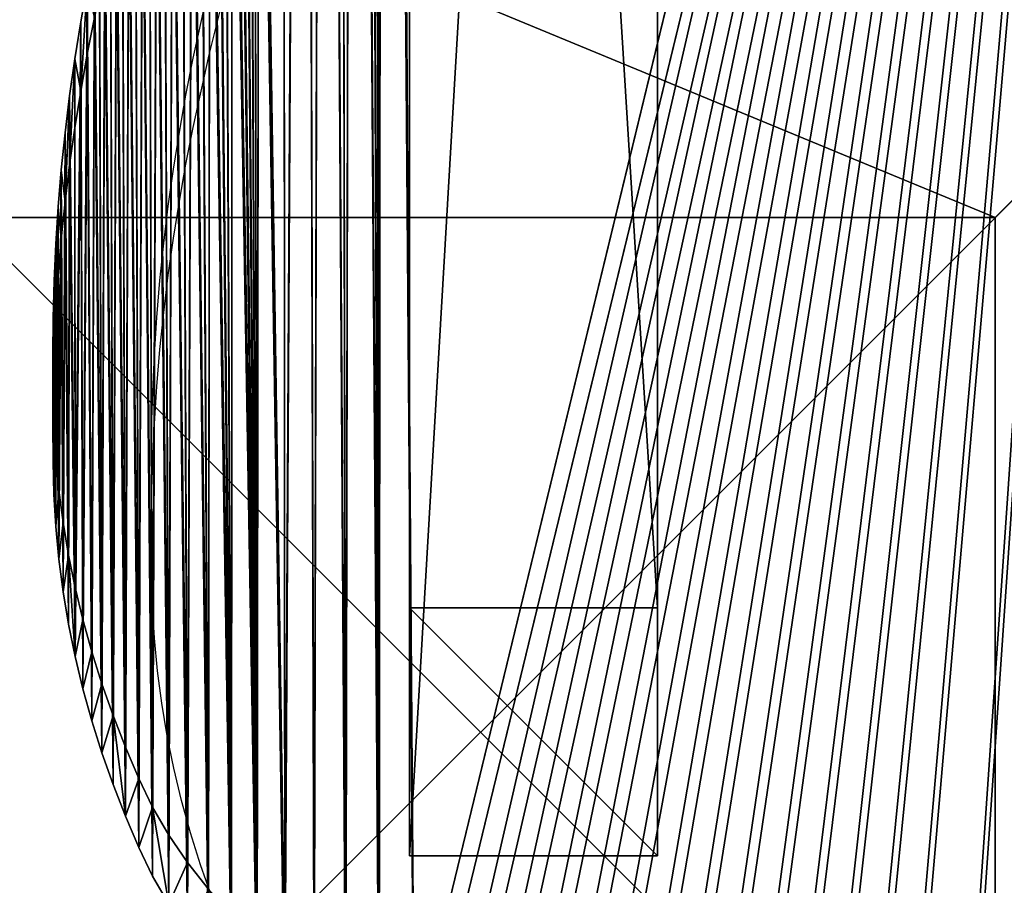
# Model space of a CAD drawing. Units: inches. Extents: x -324 to 466, y -232 to 567.
# Drawn here: x -169 to -153, y 163 to 177 of the extents above; entities that cross this region are included whole.
import ezdxf

# ---------------------------------------------------------------- set-up
doc = ezdxf.new("R2010")
doc.units = ezdxf.units.IN
doc.header["$MEASUREMENT"] = 0
doc.layers.get('0').update_dxf_attribs({"true_color": 0xffffff})
doc.layers.add('strefa bezpieczeństwa', color=1, linetype='Continuous')

# ---------------------------------------------------------------- blocks, each defined once
blk = doc.blocks.new('Group_64')
at = {"color": 251, "true_color": 0x565656}
for p, q in [((28.302, 28.302, 35), (40, 40, 23.692)), ((28.302, 28.302, 35), (11.698, 28.302, 35)), ((28.302, 11.698, 35), (28.302, 28.302, 35))]:
    blk.add_line(p, q, dxfattribs=at)
mesh = blk.add_polyface(dxfattribs=at)
corners = [(11.698, 28.302, 35), (40, 40, 23.692), (0, 40, 23.692), (28.302, 28.302, 35)]
mesh.append_faces([[corners[k] for k in face] for face in [(0, 1, 2), (1, 0, 3)]], dxfattribs={"vtx0": -1, "color": 251})
mesh = blk.add_polyface(dxfattribs=at)
corners = [(40, 40), (0, 0), (0, 40), (40, 0)]
mesh.append_faces([[corners[k] for k in face] for face in [(0, 1, 2), (1, 0, 3)]], dxfattribs={"vtx0": -1, "color": 251})
mesh = blk.add_polyface(dxfattribs=at)
corners = [(40, 0, 23.692), (28.302, 28.302, 35), (28.302, 11.698, 35), (40, 40, 23.692)]
mesh.append_faces([[corners[k] for k in face] for face in [(0, 1, 2), (1, 0, 3)]], dxfattribs={"vtx0": -1, "color": 251})
mesh = blk.add_polyface(dxfattribs=at)
corners = [(28.302, 11.698, 35), (11.698, 28.302, 35), (11.698, 11.698, 35), (28.302, 28.302, 35)]
mesh.append_faces([[corners[k] for k in face] for face in [(0, 1, 2), (1, 0, 3)]], dxfattribs={"vtx0": -1, "color": 251})
blk = doc.blocks.new('OuterShell_1')
at = {"color": 254, "true_color": 0xe2e2e2}
for p, q in [((67, 73.586, 67.271), (67, 5, 143.479)), ((71, 73.586, 67.271), (67, 73.586, 67.271)), ((71, 73.586, 0), (67, 73.586)), ((67, 73.586, 67.271), (67, 73.586)), ((67, 73.586), (67, 69.586, 0.002)), ((71, 73.586, 67.271), (71, 5, 143.479)), ((71, 73.586, 0), (71, 69.586, 0.002)), ((71, 73.586, 67.271), (71, 73.586, 0)), ((67, 5, 137.5), (67, 69.586, 65.77)), ((71, 69.586, 0.002), (67, 69.586, 0.002)), ((71, 69.586, 65.77), (67, 69.586, 65.77)), ((67, 69.586, 0.002), (67, 69.586, 65.77)), ((71, 5, 137.5), (71, 69.586, 65.77)), ((71, 69.586, 0.002), (71, 69.586, 65.77))]:
    blk.add_line(p, q, dxfattribs=at)
mesh = blk.add_polyface(dxfattribs=at)
corners = [(67, 5, 143.479), (71, 73.586, 67.271), (67, 73.586, 67.271), (71, 5, 143.479)]
mesh.append_faces([[corners[k] for k in face] for face in [(0, 1, 2), (1, 0, 3)]], dxfattribs={"vtx0": -1, "color": 254})
mesh = blk.add_polyface(dxfattribs=at)
corners = [(67, 5, 140.5), (67, 69.586, 65.77), (67, 5, 137.5), (67, 5, 143.479), (67, 73.586, 67.271), (67, 69.586, 0.002), (67, 73.586)]
mesh.append_faces([[corners[k] for k in face] for face in [(0, 1, 2), (5, 4, 6)]], dxfattribs={"vtx0": -1, "color": 254})
mesh.append_faces([[corners[k] for k in face] for face in [(1, 4, 5)]], dxfattribs={"vtx0": -1, "vtx1": -1, "color": 254})
mesh.append_faces([[corners[k] for k in face] for face in [(1, 0, 3), (1, 3, 4)]], dxfattribs={"vtx0": -1, "vtx2": -1, "color": 254})
mesh = blk.add_polyface(dxfattribs=at)
corners = [(67, 73.586, 67.271), (71, 73.586, 0), (67, 73.586), (71, 73.586, 67.271)]
mesh.append_faces([[corners[k] for k in face] for face in [(0, 1, 2), (1, 0, 3)]], dxfattribs={"vtx0": -1, "color": 254})
mesh = blk.add_polyface(dxfattribs=at)
corners = [(67, 73.586), (71, 69.586, 0.002), (67, 69.586, 0.002), (71, 73.586, 0)]
mesh.append_faces([[corners[k] for k in face] for face in [(0, 1, 2), (1, 0, 3)]], dxfattribs={"vtx0": -1, "color": 254})
mesh = blk.add_polyface(dxfattribs=at)
corners = [(71, 5, 137.5), (71, 0, 140.5), (71, 0, 137.5), (71, 5, 140.5), (71, 69.586, 65.77), (71, 5, 143.479), (71, 73.586, 67.271), (71, 69.586, 0.002), (71, 73.586, 0)]
mesh.append_faces([[corners[k] for k in face] for face in [(0, 1, 2), (6, 7, 8)]], dxfattribs={"vtx0": -1, "color": 254})
mesh.append_faces([[corners[k] for k in face] for face in [(1, 0, 3), (3, 4, 5), (5, 4, 6)]], dxfattribs={"vtx0": -1, "vtx1": -1, "color": 254})
mesh.append_faces([[corners[k] for k in face] for face in [(3, 0, 4), (6, 4, 7)]], dxfattribs={"vtx0": -1, "vtx2": -1, "color": 254})
mesh = blk.add_polyface(dxfattribs=at)
corners = [(71, 5, 137.5), (67, 69.586, 65.77), (71, 69.586, 65.77), (67, 5, 137.5)]
mesh.append_faces([[corners[k] for k in face] for face in [(0, 1, 2), (1, 0, 3)]], dxfattribs={"vtx0": -1, "color": 254})
mesh = blk.add_polyface(dxfattribs=at)
corners = [(71, 69.586, 0.002), (67, 69.586, 65.77), (67, 69.586, 0.002), (71, 69.586, 65.77)]
mesh.append_faces([[corners[k] for k in face] for face in [(0, 1, 2), (1, 0, 3)]], dxfattribs={"vtx0": -1, "color": 254})
blk = doc.blocks.new('Group_87')
at = {"color": 250, "true_color": 0x1c1c1c}
for p, q in [((0.557, 28.945, 1.5), (0.674, 29.832, 1.5)), ((0.451, 28.057), (0.557, 28.945)), ((0.451, 28.057, 1.5), (0.557, 28.945, 1.5)), ((0.557, 28.945), (0.557, 28.945, 1.5)), ((0.356, 27.168), (0.451, 28.057)), ((0.356, 27.168, 1.5), (0.451, 28.057, 1.5)), ((0.451, 28.057), (0.451, 28.057, 1.5)), ((0.272, 26.277), (0.356, 27.168)), ((0.272, 26.277, 1.5), (0.356, 27.168, 1.5)), ((0.356, 27.168), (0.356, 27.168, 1.5)), ((0.199, 25.385), (0.272, 26.277)), ((0.199, 25.385, 1.5), (0.272, 26.277, 1.5)), ((0.272, 26.277), (0.272, 26.277, 1.5)), ((0.138, 24.493), (0.199, 25.385)), ((0.138, 24.493, 1.5), (0.199, 25.385, 1.5)), ((0.199, 25.385), (0.199, 25.385, 1.5)), ((0.088, 23.6), (0.138, 24.493)), ((0.088, 23.6, 1.5), (0.138, 24.493, 1.5)), ((0.138, 24.493), (0.138, 24.493, 1.5)), ((0.049, 22.706), (0.088, 23.6)), ((0.049, 22.706, 1.5), (0.088, 23.6, 1.5)), ((0.088, 23.6), (0.088, 23.6, 1.5)), ((0.021, 21.812), (0.049, 22.706)), ((0.021, 21.812, 1.5), (0.049, 22.706, 1.5)), ((0.049, 22.706), (0.049, 22.706, 1.5)), ((0.005, 20.917), (0.021, 21.812)), ((0.005, 20.917, 1.5), (0.021, 21.812, 1.5)), ((0.021, 21.812), (0.021, 21.812, 1.5)), ((0, 20.023), (0.005, 20.917)), ((0, 20.023, 1.5), (0.005, 20.917, 1.5)), ((0.005, 20.917), (0.005, 20.917, 1.5)), ((0.006, 19.128), (0, 20.023)), ((0, 20.023), (0, 20.023, 1.5)), ((0.006, 19.128, 1.5), (0, 20.023, 1.5)), ((0.018, 18.341), (0.006, 19.128)), ((0.006, 19.128), (0.006, 19.128, 1.5)), ((0.018, 18.341, 1.5), (0.006, 19.128, 1.5)), ((0.048, 17.555), (0.018, 18.341)), ((0.018, 18.341), (0.018, 18.341, 1.5)), ((0.048, 17.555, 1.5), (0.018, 18.341, 1.5)), ((0.098, 16.769), (0.048, 17.555)), ((0.048, 17.555), (0.048, 17.555, 1.5)), ((0.098, 16.769, 1.5), (0.048, 17.555, 1.5)), ((0.167, 15.985), (0.098, 16.769)), ((0.098, 16.769), (0.098, 16.769, 1.5)), ((0.167, 15.985, 1.5), (0.098, 16.769, 1.5)), ((0.254, 15.203), (0.167, 15.985)), ((0.167, 15.985), (0.167, 15.985, 1.5)), ((0.254, 15.203, 1.5), (0.167, 15.985, 1.5)), ((0.36, 14.423), (0.254, 15.203)), ((0.254, 15.203), (0.254, 15.203, 1.5)), ((0.36, 14.423, 1.5), (0.254, 15.203, 1.5)), ((0.485, 13.646), (0.36, 14.423)), ((0.36, 14.423), (0.36, 14.423, 1.5)), ((0.485, 13.646, 1.5), (0.36, 14.423, 1.5)), ((0.629, 12.872), (0.485, 13.646)), ((0.485, 13.646), (0.485, 13.646, 1.5)), ((0.629, 12.872, 1.5), (0.485, 13.646, 1.5)), ((0.791, 12.102), (0.629, 12.872)), ((0.629, 12.872), (0.629, 12.872, 1.5)), ((0.791, 12.102, 1.5), (0.629, 12.872, 1.5)), ((0.972, 11.336), (0.791, 12.102)), ((0.791, 12.102), (0.791, 12.102, 1.5)), ((0.972, 11.336, 1.5), (0.791, 12.102, 1.5)), ((1.171, 10.575), (0.972, 11.336)), ((0.972, 11.336), (0.972, 11.336, 1.5)), ((1.171, 10.575, 1.5), (0.972, 11.336, 1.5)), ((1.389, 9.818), (1.171, 10.575)), ((1.171, 10.575), (1.171, 10.575, 1.5)), ((1.389, 9.818, 1.5), (1.171, 10.575, 1.5)), ((1.61, 9.128), (1.389, 9.818)), ((1.389, 9.818), (1.389, 9.818, 1.5)), ((1.61, 9.128, 1.5), (1.389, 9.818, 1.5)), ((1.871, 8.451), (1.61, 9.128)), ((1.61, 9.128), (1.61, 9.128, 1.5)), ((1.871, 8.451, 1.5), (1.61, 9.128, 1.5)), ((2.172, 7.792), (1.871, 8.451)), ((1.871, 8.451), (1.871, 8.451, 1.5)), ((2.51, 7.15), (2.172, 7.792)), ((2.172, 7.792), (2.172, 7.792, 1.5))]:
    blk.add_line(p, q, dxfattribs=at)
mesh = blk.add_polyface(dxfattribs=at)
corners = [(0.052, 70.647), (0.045, 69.229), (0.039, 69.938), (0.132, 67.881), (0.083, 71.355), (0.133, 72.062), (0.238, 66.535), (0.202, 72.768), (0.29, 73.472), (0.366, 65.191), (0.396, 74.173), (0.514, 63.85), (0.52, 74.871), (0.683, 62.51), (0.663, 75.566), (0.824, 76.256), (0.873, 61.173), (1.004, 76.942), (1.083, 59.84), (1.202, 77.623), (1.313, 58.51), (1.412, 78.34), (1.565, 57.183), (1.936, 80.13), (2.128, 54.543), (2.456, 81.922), (2.601, 52.52), (2.914, 83.737), (2.99, 50.375), (3.333, 85.562), (3.338, 46.032), (3.713, 87.395), (5.265, 3.811), (5.157, 98.526), (5.258, 100.395), (5.318, 102.266), (5.83, 3.357), (5.338, 104.138), (77.152, 110.481), (5.338, 110.481), (22.129, 86.522), (21.926, 86.43), (21.737, 86.314), (21.563, 86.175), (21.208, 85.805), (20.868, 85.421), (20.545, 85.023), (20.238, 84.612), (19.949, 84.188), (19.678, 83.753), (19.425, 83.307), (19.19, 82.851), (18.975, 82.386), (18.78, 81.912), (18.604, 81.43), (18.448, 80.941), (18.376, 80.702), (22.341, 86.589), (22.559, 86.629), (22.781, 86.643), (23.003, 86.629), (23.222, 86.589), (23.434, 86.522), (23.636, 86.43), (23.826, 86.314), (24, 86.175), (24.355, 85.805), (24.695, 85.421), (25.018, 85.023), (25.325, 84.612)]
mesh.append_faces([[corners[k] for k in face] for face in [(0, 1, 2), (38, 37, 39)]], dxfattribs={"vtx0": -1, "color": 250})
mesh.append_faces([[corners[k] for k in face] for face in [(1, 0, 3), (3, 5, 6), (6, 8, 9), (9, 10, 11), (11, 12, 13), (13, 15, 16), (40, 38, 57), (57, 38, 58), (58, 38, 59), (59, 38, 60), (60, 38, 61), (61, 38, 62), (62, 38, 63), (63, 38, 64), (64, 38, 65), (65, 38, 66), (66, 38, 67), (67, 38, 68), (68, 38, 69)]], dxfattribs={"vtx0": -1, "vtx1": -1, "color": 250})
mesh.append_faces([[corners[k] for k in face] for face in [(37, 38, 40)]], dxfattribs={"vtx0": -1, "vtx1": -1, "vtx2": -1, "color": 250})
mesh.append_faces([[corners[k] for k in face] for face in [(3, 0, 4), (3, 4, 5), (6, 5, 7), (6, 7, 8), (9, 8, 10), (11, 10, 12), (13, 12, 14), (13, 14, 15), (16, 15, 17), (18, 17, 19), (20, 19, 21), (22, 21, 23), (24, 23, 25), (26, 25, 27), (28, 27, 29), (30, 29, 31), (32, 33, 34), (32, 34, 35), (36, 35, 37), (37, 40, 41), (37, 41, 42), (37, 42, 43), (37, 43, 44), (37, 44, 45), (37, 45, 46), (37, 46, 47), (37, 47, 48), (37, 48, 49), (37, 49, 50), (37, 50, 51), (37, 51, 52), (37, 52, 53), (37, 53, 54), (37, 54, 55), (37, 55, 56)]], dxfattribs={"vtx0": -1, "vtx2": -1, "color": 250})
mesh = blk.add_polyface(dxfattribs=at)
corners = [(5.157, 98.526, 1.5), (5.265, 3.811, 1.5), (5.258, 100.395, 1.5), (5.318, 102.266, 1.5), (5.83, 3.357, 1.5), (5.338, 104.138, 1.5), (77.152, 110.481, 1.5), (5.338, 110.481, 1.5), (22.129, 86.522, 1.5), (21.926, 86.43, 1.5), (21.737, 86.314, 1.5), (21.563, 86.175, 1.5), (21.208, 85.805, 1.5), (20.868, 85.421, 1.5), (20.545, 85.023, 1.5), (20.238, 84.612, 1.5), (19.949, 84.188, 1.5), (19.678, 83.753, 1.5), (19.425, 83.307, 1.5), (19.19, 82.851, 1.5), (18.975, 82.386, 1.5), (18.78, 81.912, 1.5), (18.604, 81.43, 1.5), (18.448, 80.941, 1.5), (18.376, 80.702, 1.5), (22.341, 86.589, 1.5), (22.559, 86.629, 1.5), (22.781, 86.643, 1.5), (23.003, 86.629, 1.5), (23.222, 86.589, 1.5), (23.434, 86.522, 1.5), (23.636, 86.43, 1.5), (23.826, 86.314, 1.5), (24, 86.175, 1.5), (24.355, 85.805, 1.5), (24.695, 85.421, 1.5), (25.018, 85.023, 1.5), (25.325, 84.612, 1.5), (0.045, 69.229, 1.5), (0.052, 70.647, 1.5), (0.039, 69.938, 1.5), (0.132, 67.881, 1.5), (0.083, 71.355, 1.5), (0.133, 72.062, 1.5), (0.238, 66.535, 1.5), (0.202, 72.768, 1.5), (0.29, 73.472, 1.5), (0.366, 65.191, 1.5), (0.396, 74.173, 1.5), (0.514, 63.85, 1.5), (0.52, 74.871, 1.5), (0.683, 62.51, 1.5), (0.663, 75.566, 1.5), (0.824, 76.256, 1.5), (0.873, 61.173, 1.5), (1.004, 76.942, 1.5), (1.083, 59.84, 1.5), (1.202, 77.623, 1.5), (1.313, 58.51, 1.5), (1.412, 78.34, 1.5), (1.565, 57.183, 1.5), (1.936, 80.13, 1.5), (2.128, 54.543, 1.5), (2.456, 81.922, 1.5), (2.601, 52.52, 1.5), (2.914, 83.737, 1.5), (2.99, 50.375, 1.5), (3.333, 85.562, 1.5), (3.338, 46.032, 1.5), (3.713, 87.395, 1.5)]
mesh.append_faces([[corners[k] for k in face] for face in [(5, 6, 7), (38, 39, 40)]], dxfattribs={"vtx0": -1, "color": 250})
mesh.append_faces([[corners[k] for k in face] for face in [(0, 1, 2), (2, 1, 3), (3, 4, 5), (8, 5, 9), (9, 5, 10), (10, 5, 11), (11, 5, 12), (12, 5, 13), (13, 5, 14), (14, 5, 15), (15, 5, 16), (16, 5, 17), (17, 5, 18), (18, 5, 19), (19, 5, 20), (20, 5, 21), (21, 5, 22), (22, 5, 23), (23, 5, 24), (39, 41, 42), (42, 41, 43), (43, 44, 45), (45, 44, 46), (46, 47, 48), (48, 49, 50), (50, 51, 52), (52, 51, 53), (53, 54, 55), (55, 56, 57), (57, 58, 59), (59, 60, 61), (61, 62, 63), (63, 64, 65), (65, 66, 67), (67, 68, 69)]], dxfattribs={"vtx0": -1, "vtx1": -1, "color": 250})
mesh.append_faces([[corners[k] for k in face] for face in [(6, 5, 8)]], dxfattribs={"vtx0": -1, "vtx1": -1, "vtx2": -1, "color": 250})
mesh.append_faces([[corners[k] for k in face] for face in [(6, 8, 25), (6, 25, 26), (6, 26, 27), (6, 27, 28), (6, 28, 29), (6, 29, 30), (6, 30, 31), (6, 31, 32), (6, 32, 33), (6, 33, 34), (6, 34, 35), (6, 35, 36), (6, 36, 37), (39, 38, 41), (43, 41, 44), (46, 44, 47), (48, 47, 49), (50, 49, 51), (53, 51, 54)]], dxfattribs={"vtx0": -1, "vtx2": -1, "color": 250})
mesh = blk.add_polyface(dxfattribs=at)
corners = [(18.33, 80.205), (18.499, 0), (17.533, 0.02), (18.51, 79.481), (19.466, 0.003), (19.607, 78.514), (20.432, 0.029), (20.652, 78.282), (21.397, 0.079), (21.713, 78.142), (22.36, 0.152), (22.782, 78.095), (23.321, 0.248), (23.851, 78.142), (24.28, 0.367), (24.383, 78.2), (25.236, 0.51), (25.436, 78.386), (25.933, 0.618), (25.956, 78.514), (27.326, 0.835), (55.879, 29.598), (57.255, 0.51), (55.861, 0.726), (55.906, 29.349), (4.727, 4.298), (4.836, 94.796), (5.265, 3.811), (5.318, 102.266), (5.83, 3.357), (18.336, 80.455), (6.421, 2.937), (6.976, 2.603), (7.543, 2.289), (8.12, 1.996), (8.708, 1.724), (9.305, 1.473), (9.911, 1.243), (10.525, 1.036), (11.145, 0.85), (11.772, 0.687), (12.405, 0.547), (13.042, 0.43), (13.683, 0.335), (14.642, 0.222), (15.604, 0.131), (16.568, 0.064), (77.152, 110.481), (28.719, 1.056), (30.111, 1.278), (30.807, 1.391), (32.199, 1.617), (33.59, 1.846), (34.223, 1.94), (34.856, 2.024), (35.49, 2.1), (36.126, 2.167), (36.762, 2.226), (37.399, 2.275), (38.037, 2.316), (38.675, 2.349), (39.314, 2.372), (43.177, 2.372), (43.816, 2.349), (44.454, 2.316), (45.091, 2.275), (45.728, 2.226), (48.268, 1.94), (55.925, 30.095), (48.9, 1.846), (50.292, 1.617), (55.885, 29.848), (51.683, 1.391), (53.076, 1.167), (54.468, 0.945)]
mesh.append_faces([[corners[k] for k in face] for face in [(1, 3, 4), (4, 5, 6), (6, 7, 8), (8, 9, 10), (10, 11, 12), (12, 13, 14), (14, 15, 16), (16, 17, 18), (18, 19, 20), (25, 26, 27), (27, 28, 29), (29, 30, 31), (31, 30, 32), (32, 30, 33), (33, 30, 34), (34, 30, 35), (35, 30, 36), (36, 30, 37), (37, 30, 38), (38, 30, 39), (39, 30, 40), (40, 30, 41), (41, 30, 42), (42, 30, 43), (43, 30, 44), (44, 30, 45), (45, 0, 46), (46, 0, 2), (20, 47, 48), (48, 47, 49), (49, 47, 50), (50, 47, 51), (51, 47, 52), (52, 47, 53), (53, 47, 54), (54, 47, 55), (55, 47, 56), (56, 47, 57), (57, 47, 58), (58, 47, 59), (59, 47, 60), (60, 47, 61), (62, 47, 63), (63, 47, 64), (64, 47, 65), (65, 47, 66), (67, 68, 69), (69, 68, 70), (70, 71, 72), (72, 71, 73), (73, 71, 74), (74, 21, 23)]], dxfattribs={"vtx0": -1, "vtx1": -1, "color": 250})
mesh.append_faces([[corners[k] for k in face] for face in [(0, 1, 2), (21, 22, 23), (22, 21, 24), (70, 68, 71), (74, 71, 21)]], dxfattribs={"vtx0": -1, "vtx2": -1, "color": 250})
mesh = blk.add_polyface(dxfattribs=at)
corners = [(4.836, 94.796, 1.5), (4.727, 4.298, 1.5), (5.265, 3.811, 1.5), (5.318, 102.266, 1.5), (5.83, 3.357, 1.5), (18.499, 0, 1.5), (18.33, 80.205, 1.5), (17.533, 0.02, 1.5), (18.51, 79.481, 1.5), (19.466, 0.003, 1.5), (19.607, 78.514, 1.5), (20.432, 0.029, 1.5), (20.652, 78.282, 1.5), (21.397, 0.079, 1.5), (21.713, 78.142, 1.5), (22.36, 0.152, 1.5), (22.782, 78.095, 1.5), (23.321, 0.248, 1.5), (23.851, 78.142, 1.5), (24.28, 0.367, 1.5), (24.383, 78.2, 1.5), (25.236, 0.51, 1.5), (25.436, 78.386, 1.5), (25.933, 0.618, 1.5), (25.956, 78.514, 1.5), (27.326, 0.835, 1.5), (57.255, 0.51, 1.5), (55.879, 29.598, 1.5), (55.861, 0.726, 1.5), (55.906, 29.349, 1.5), (18.336, 80.455, 1.5), (6.421, 2.937, 1.5), (6.976, 2.603, 1.5), (7.543, 2.289, 1.5), (8.12, 1.996, 1.5), (8.708, 1.724, 1.5), (9.305, 1.473, 1.5), (9.911, 1.243, 1.5), (10.525, 1.036, 1.5), (11.145, 0.85, 1.5), (11.772, 0.687, 1.5), (12.405, 0.547, 1.5), (13.042, 0.43, 1.5), (13.683, 0.335, 1.5), (14.642, 0.222, 1.5), (15.604, 0.131, 1.5), (16.568, 0.064, 1.5), (77.152, 110.481, 1.5), (28.719, 1.056, 1.5), (30.111, 1.278, 1.5), (30.807, 1.391, 1.5), (32.199, 1.617, 1.5), (33.59, 1.846, 1.5), (34.223, 1.94, 1.5), (34.856, 2.024, 1.5), (35.49, 2.1, 1.5), (36.126, 2.167, 1.5), (36.762, 2.226, 1.5), (37.399, 2.275, 1.5), (38.037, 2.316, 1.5), (38.675, 2.349, 1.5), (39.314, 2.372, 1.5), (43.177, 2.372, 1.5), (43.816, 2.349, 1.5), (44.454, 2.316, 1.5), (45.091, 2.275, 1.5), (45.728, 2.226, 1.5), (55.925, 30.095, 1.5), (48.268, 1.94, 1.5), (48.9, 1.846, 1.5), (50.292, 1.617, 1.5), (55.885, 29.848, 1.5), (51.683, 1.391, 1.5), (53.076, 1.167, 1.5), (54.468, 0.945, 1.5)]
mesh.append_faces([[corners[k] for k in face] for face in [(5, 6, 7), (26, 27, 28), (27, 26, 29), (67, 70, 71), (71, 74, 27)]], dxfattribs={"vtx0": -1, "vtx1": -1, "color": 250})
mesh.append_faces([[corners[k] for k in face] for face in [(0, 1, 2), (3, 2, 4), (8, 5, 9), (10, 9, 11), (12, 11, 13), (14, 13, 15), (16, 15, 17), (18, 17, 19), (20, 19, 21), (22, 21, 23), (24, 23, 25), (30, 4, 31), (30, 31, 32), (30, 32, 33), (30, 33, 34), (30, 34, 35), (30, 35, 36), (30, 36, 37), (30, 37, 38), (30, 38, 39), (30, 39, 40), (30, 40, 41), (30, 41, 42), (30, 42, 43), (30, 43, 44), (30, 44, 45), (6, 45, 46), (6, 46, 7), (47, 25, 48), (47, 48, 49), (47, 49, 50), (47, 50, 51), (47, 51, 52), (47, 52, 53), (47, 53, 54), (47, 54, 55), (47, 55, 56), (47, 56, 57), (47, 57, 58), (47, 58, 59), (47, 59, 60), (47, 60, 61), (47, 62, 63), (47, 63, 64), (47, 64, 65), (47, 65, 66), (67, 68, 69), (67, 69, 70), (71, 70, 72), (71, 72, 73), (71, 73, 74), (27, 74, 28)]], dxfattribs={"vtx0": -1, "vtx2": -1, "color": 250})
mesh = blk.add_polyface(dxfattribs=at)
corners = [(18.499, 0), (18.33, 80.205), (18.358, 79.956), (18.418, 79.713), (18.51, 79.481), (19.466, 0.003), (18.633, 79.263), (18.784, 79.063), (18.96, 78.885), (19.159, 78.733), (19.376, 78.608), (19.607, 78.514), (20.432, 0.029), (20.127, 78.386), (20.652, 78.282), (21.397, 0.079), (21.181, 78.2), (21.713, 78.142), (22.36, 0.152), (22.247, 78.107), (22.782, 78.095), (23.321, 0.248), (23.317, 78.107), (23.851, 78.142), (24.28, 0.367), (24.383, 78.2), (25.236, 0.51), (24.912, 78.282), (25.436, 78.386), (25.933, 0.618), (25.956, 78.514), (27.326, 0.835), (26.188, 78.608), (26.406, 78.732), (26.604, 78.884), (26.781, 79.062), (26.932, 79.262), (27.055, 79.48), (27.147, 79.712), (27.207, 79.955), (27.234, 80.204), (0.873, 61.173), (1.004, 76.942), (1.083, 59.84), (1.202, 77.623), (1.313, 58.51), (1.412, 78.34), (1.565, 57.183), (1.936, 80.13), (1.836, 55.861), (2.128, 54.543), (2.456, 81.922), (2.44, 53.229), (2.601, 52.52), (2.914, 83.737), (2.747, 51.808), (2.876, 51.093), (2.99, 50.375), (3.333, 85.562), (3.088, 49.655), (3.17, 48.933), (3.236, 48.209), (3.286, 47.484), (3.32, 46.758), (3.338, 46.032), (3.713, 87.395), (3.34, 45.305), (3.741, 5.36), (4.053, 89.236), (4.218, 4.814), (4.354, 91.083), (4.727, 4.298), (4.615, 92.937), (4.836, 94.796), (5.265, 3.811), (5.016, 96.659), (5.157, 98.526), (5.338, 104.138), (18.376, 80.702), (5.83, 3.357), (18.336, 80.455), (15.604, 0.131)]
mesh.append_faces([[corners[k] for k in face] for face in [(41, 42, 43), (43, 44, 45), (45, 46, 47), (47, 48, 49), (49, 48, 50), (50, 51, 52), (52, 51, 53), (53, 54, 55), (55, 54, 56), (56, 54, 57), (57, 58, 59), (59, 58, 60), (60, 58, 61), (61, 58, 62), (62, 58, 63), (63, 58, 64), (64, 65, 66)]], dxfattribs={"vtx0": -1, "vtx1": -1, "color": 250})
mesh.append_faces([[corners[k] for k in face] for face in [(67, 66, 65), (77, 78, 79)]], dxfattribs={"vtx0": -1, "vtx1": -1, "vtx2": -1, "color": 250})
mesh.append_faces([[corners[k] for k in face] for face in [(0, 1, 2), (0, 2, 3), (0, 3, 4), (5, 4, 6), (5, 6, 7), (5, 7, 8), (5, 8, 9), (5, 9, 10), (5, 10, 11), (12, 11, 13), (12, 13, 14), (15, 14, 16), (15, 16, 17), (18, 17, 19), (18, 19, 20), (21, 20, 22), (21, 22, 23), (24, 23, 25), (26, 25, 27), (26, 27, 28), (29, 28, 30), (31, 30, 32), (31, 32, 33), (31, 33, 34), (31, 34, 35), (31, 35, 36), (31, 36, 37), (31, 37, 38), (31, 38, 39), (31, 39, 40), (67, 65, 68), (69, 68, 70), (71, 70, 72), (71, 72, 73), (74, 73, 75), (74, 75, 76), (79, 78, 80), (81, 80, 1)]], dxfattribs={"vtx0": -1, "vtx2": -1, "color": 250})
mesh = blk.add_polyface(dxfattribs=at)
corners = [(3.34, 45.305, 1.5), (3.741, 5.36, 1.5), (3.713, 87.395, 1.5), (4.053, 89.236, 1.5), (4.218, 4.814, 1.5), (4.354, 91.083, 1.5), (4.727, 4.298, 1.5), (4.615, 92.937, 1.5), (4.836, 94.796, 1.5), (5.265, 3.811, 1.5), (5.016, 96.659, 1.5), (5.157, 98.526, 1.5), (18.33, 80.205, 1.5), (18.499, 0, 1.5), (18.358, 79.956, 1.5), (18.418, 79.713, 1.5), (18.51, 79.481, 1.5), (19.466, 0.003, 1.5), (18.633, 79.263, 1.5), (18.784, 79.063, 1.5), (18.96, 78.885, 1.5), (19.159, 78.733, 1.5), (19.376, 78.608, 1.5), (19.607, 78.514, 1.5), (20.432, 0.029, 1.5), (20.127, 78.386, 1.5), (20.652, 78.282, 1.5), (21.397, 0.079, 1.5), (21.181, 78.2, 1.5), (21.713, 78.142, 1.5), (22.36, 0.152, 1.5), (22.247, 78.107, 1.5), (22.782, 78.095, 1.5), (23.321, 0.248, 1.5), (23.317, 78.107, 1.5), (23.851, 78.142, 1.5), (24.28, 0.367, 1.5), (24.383, 78.2, 1.5), (25.236, 0.51, 1.5), (24.912, 78.282, 1.5), (25.436, 78.386, 1.5), (25.933, 0.618, 1.5), (25.956, 78.514, 1.5), (27.326, 0.835, 1.5), (26.188, 78.608, 1.5), (26.406, 78.732, 1.5), (26.604, 78.884, 1.5), (26.781, 79.062, 1.5), (26.932, 79.262, 1.5), (27.055, 79.48, 1.5), (27.147, 79.712, 1.5), (27.207, 79.955, 1.5), (27.234, 80.204, 1.5), (18.376, 80.702, 1.5), (5.338, 104.138, 1.5), (5.83, 3.357, 1.5), (18.336, 80.455, 1.5), (15.604, 0.131, 1.5), (1.004, 76.942, 1.5), (0.873, 61.173, 1.5), (1.083, 59.84, 1.5), (1.202, 77.623, 1.5), (1.313, 58.51, 1.5), (1.412, 78.34, 1.5), (1.565, 57.183, 1.5), (1.936, 80.13, 1.5), (1.836, 55.861, 1.5), (2.128, 54.543, 1.5), (2.456, 81.922, 1.5), (2.44, 53.229, 1.5), (2.601, 52.52, 1.5), (2.914, 83.737, 1.5), (2.747, 51.808, 1.5), (2.876, 51.093, 1.5), (2.99, 50.375, 1.5), (3.333, 85.562, 1.5), (3.088, 49.655, 1.5), (3.17, 48.933, 1.5), (3.236, 48.209, 1.5), (3.286, 47.484, 1.5), (3.32, 46.758, 1.5), (3.338, 46.032, 1.5)]
mesh.append_faces([[corners[k] for k in face] for face in [(2, 1, 3), (3, 4, 5), (5, 6, 7), (7, 6, 8), (8, 9, 10), (10, 9, 11), (12, 13, 14), (14, 13, 15), (15, 13, 16), (16, 17, 18), (18, 17, 19), (19, 17, 20), (20, 17, 21), (21, 17, 22), (22, 17, 23), (23, 24, 25), (25, 24, 26), (26, 27, 28), (28, 27, 29), (29, 30, 31), (31, 30, 32), (32, 33, 34), (34, 33, 35), (35, 36, 37), (37, 38, 39), (39, 38, 40), (40, 41, 42), (42, 43, 44), (44, 43, 45), (45, 43, 46), (46, 43, 47), (47, 43, 48), (48, 43, 49), (49, 43, 50), (50, 43, 51), (51, 43, 52), (53, 55, 56), (56, 57, 12)]], dxfattribs={"vtx0": -1, "vtx1": -1, "color": 250})
mesh.append_faces([[corners[k] for k in face] for face in [(0, 1, 2), (53, 54, 55)]], dxfattribs={"vtx0": -1, "vtx1": -1, "vtx2": -1, "color": 250})
mesh.append_faces([[corners[k] for k in face] for face in [(58, 59, 60), (61, 60, 62), (63, 62, 64), (65, 64, 66), (65, 66, 67), (68, 67, 69), (68, 69, 70), (71, 70, 72), (71, 72, 73), (71, 73, 74), (75, 74, 76), (75, 76, 77), (75, 77, 78), (75, 78, 79), (75, 79, 80), (75, 80, 81), (2, 81, 0)]], dxfattribs={"vtx0": -1, "vtx2": -1, "color": 250})
mesh = blk.add_polyface(dxfattribs=at)
corners = [(0.005, 20.917), (0.006, 19.128), (0, 20.023), (0.021, 21.812), (0.018, 18.341), (0.048, 17.555), (0.049, 22.706), (0.098, 16.769), (0.088, 23.6), (0.138, 24.493), (0.167, 15.985), (0.199, 25.385), (0.254, 15.203), (0.272, 26.277), (0.36, 14.423), (0.356, 27.168), (0.451, 28.057), (0.485, 13.646), (0.557, 28.945), (0.629, 12.872), (0.674, 29.832), (0.791, 12.102), (0.756, 30.414), (0.842, 30.995), (0.972, 11.336), (0.932, 31.576), (1.026, 32.156), (1.171, 10.575), (1.124, 32.735), (1.227, 33.314), (1.389, 9.818), (1.334, 33.892), (1.445, 34.468), (1.61, 9.128), (1.56, 35.045), (1.68, 35.62), (1.871, 8.451), (1.803, 36.194), (1.931, 36.768), (2.172, 7.792), (2.094, 37.409), (2.248, 38.053), (2.51, 7.15), (2.394, 38.699), (2.532, 39.346), (2.885, 6.53), (2.661, 39.995), (2.782, 40.646), (2.894, 41.298), (3.296, 5.932), (2.997, 41.952), (3.092, 42.607), (3.179, 43.263), (3.256, 43.92), (3.326, 44.579), (3.741, 5.36), (3.34, 45.305), (4.053, 89.236), (4.218, 4.814), (4.354, 91.083), (4.727, 4.298)]
mesh.append_faces([[corners[k] for k in face] for face in [(0, 1, 2)]], dxfattribs={"vtx0": -1, "color": 250})
mesh.append_faces([[corners[k] for k in face] for face in [(1, 3, 4), (4, 3, 5), (5, 6, 7), (7, 9, 10), (10, 11, 12), (12, 13, 14), (14, 16, 17), (17, 18, 19), (19, 20, 21), (21, 23, 24), (24, 26, 27), (27, 29, 30), (30, 32, 33), (33, 35, 36), (36, 38, 39), (39, 41, 42), (42, 44, 45), (45, 48, 49), (49, 54, 55), (55, 57, 58), (58, 59, 60)]], dxfattribs={"vtx0": -1, "vtx1": -1, "color": 250})
mesh.append_faces([[corners[k] for k in face] for face in [(1, 0, 3), (5, 3, 6), (7, 6, 8), (7, 8, 9), (10, 9, 11), (12, 11, 13), (14, 13, 15), (14, 15, 16), (17, 16, 18), (19, 18, 20), (21, 20, 22), (21, 22, 23), (24, 23, 25), (24, 25, 26), (27, 26, 28), (27, 28, 29), (30, 29, 31), (30, 31, 32), (33, 32, 34), (33, 34, 35), (36, 35, 37), (36, 37, 38), (39, 38, 40), (39, 40, 41), (42, 41, 43), (42, 43, 44), (45, 44, 46), (45, 46, 47), (45, 47, 48), (49, 48, 50), (49, 50, 51), (49, 51, 52), (49, 52, 53), (49, 53, 54), (55, 54, 56)]], dxfattribs={"vtx0": -1, "vtx2": -1, "color": 250})
mesh = blk.add_polyface(dxfattribs=at)
corners = [(0.006, 19.128, 1.5), (0.005, 20.917, 1.5), (0, 20.023, 1.5), (0.021, 21.812, 1.5), (0.018, 18.341, 1.5), (0.048, 17.555, 1.5), (0.049, 22.706, 1.5), (0.098, 16.769, 1.5), (0.088, 23.6, 1.5), (0.138, 24.493, 1.5), (0.167, 15.985, 1.5), (0.199, 25.385, 1.5), (0.254, 15.203, 1.5), (0.272, 26.277, 1.5), (0.36, 14.423, 1.5), (0.356, 27.168, 1.5), (0.451, 28.057, 1.5), (0.485, 13.646, 1.5), (0.557, 28.945, 1.5), (0.629, 12.872, 1.5), (0.674, 29.832, 1.5), (0.791, 12.102, 1.5), (0.756, 30.414, 1.5), (0.842, 30.995, 1.5), (0.972, 11.336, 1.5), (0.932, 31.576, 1.5), (1.026, 32.156, 1.5), (1.171, 10.575, 1.5), (1.124, 32.735, 1.5), (1.227, 33.314, 1.5), (1.389, 9.818, 1.5), (1.334, 33.892, 1.5), (1.445, 34.468, 1.5), (1.61, 9.128, 1.5), (1.56, 35.045, 1.5), (1.68, 35.62, 1.5), (1.871, 8.451, 1.5), (1.803, 36.194, 1.5), (1.931, 36.768, 1.5), (2.172, 7.792, 1.5), (2.094, 37.409, 1.5), (2.248, 38.053, 1.5), (2.51, 7.15, 1.5), (2.394, 38.699, 1.5), (2.532, 39.346, 1.5), (2.885, 6.53, 1.5), (2.661, 39.995, 1.5), (2.782, 40.646, 1.5), (2.894, 41.298, 1.5), (3.296, 5.932, 1.5), (2.997, 41.952, 1.5), (3.092, 42.607, 1.5), (3.179, 43.263, 1.5), (3.256, 43.92, 1.5), (3.326, 44.579, 1.5), (3.741, 5.36, 1.5), (3.34, 45.305, 1.5), (4.053, 89.236, 1.5), (4.218, 4.814, 1.5), (4.354, 91.083, 1.5), (4.727, 4.298, 1.5)]
mesh.append_faces([[corners[k] for k in face] for face in [(0, 1, 2)]], dxfattribs={"vtx0": -1, "color": 250})
mesh.append_faces([[corners[k] for k in face] for face in [(1, 0, 3), (3, 5, 6), (6, 7, 8), (8, 7, 9), (9, 10, 11), (11, 12, 13), (13, 14, 15), (15, 14, 16), (16, 17, 18), (18, 19, 20), (20, 21, 22), (22, 21, 23), (23, 24, 25), (25, 24, 26), (26, 27, 28), (28, 27, 29), (29, 30, 31), (31, 30, 32), (32, 33, 34), (34, 33, 35), (35, 36, 37), (37, 36, 38), (38, 39, 40), (40, 39, 41), (41, 42, 43), (43, 42, 44), (44, 45, 46), (46, 45, 47), (47, 45, 48), (48, 49, 50), (50, 49, 51), (51, 49, 52), (52, 49, 53), (53, 49, 54), (54, 55, 56)]], dxfattribs={"vtx0": -1, "vtx1": -1, "color": 250})
mesh.append_faces([[corners[k] for k in face] for face in [(3, 0, 4), (3, 4, 5), (6, 5, 7), (9, 7, 10), (11, 10, 12), (13, 12, 14), (16, 14, 17), (18, 17, 19), (20, 19, 21), (23, 21, 24), (26, 24, 27), (29, 27, 30), (32, 30, 33), (35, 33, 36), (38, 36, 39), (41, 39, 42), (44, 42, 45), (48, 45, 49), (54, 49, 55), (57, 55, 58), (59, 58, 60)]], dxfattribs={"vtx0": -1, "vtx2": -1, "color": 250})
mesh = blk.add_polyface(dxfattribs=at)
corners = [(0.674, 29.832, 1.5), (0.557, 28.945), (0.557, 28.945, 1.5), (0.674, 29.832)]
mesh.append_faces([[corners[k] for k in face] for face in [(0, 1, 2), (1, 0, 3)]], dxfattribs={"vtx0": -1, "color": 250})
mesh = blk.add_polyface(dxfattribs=at)
corners = [(0.451, 28.057, 1.5), (0.557, 28.945), (0.451, 28.057), (0.557, 28.945, 1.5)]
mesh.append_faces([[corners[k] for k in face] for face in [(0, 1, 2), (1, 0, 3)]], dxfattribs={"vtx0": -1, "color": 250})
mesh = blk.add_polyface(dxfattribs=at)
corners = [(0.451, 28.057, 1.5), (0.356, 27.168), (0.356, 27.168, 1.5), (0.451, 28.057)]
mesh.append_faces([[corners[k] for k in face] for face in [(0, 1, 2), (1, 0, 3)]], dxfattribs={"vtx0": -1, "color": 250})
mesh = blk.add_polyface(dxfattribs=at)
corners = [(0.272, 26.277, 1.5), (0.356, 27.168), (0.272, 26.277), (0.356, 27.168, 1.5)]
mesh.append_faces([[corners[k] for k in face] for face in [(0, 1, 2), (1, 0, 3)]], dxfattribs={"vtx0": -1, "color": 250})
mesh = blk.add_polyface(dxfattribs=at)
corners = [(0.199, 25.385, 1.5), (0.272, 26.277), (0.199, 25.385), (0.272, 26.277, 1.5)]
mesh.append_faces([[corners[k] for k in face] for face in [(0, 1, 2), (1, 0, 3)]], dxfattribs={"vtx0": -1, "color": 250})
mesh = blk.add_polyface(dxfattribs=at)
corners = [(0.199, 25.385, 1.5), (0.138, 24.493), (0.138, 24.493, 1.5), (0.199, 25.385)]
mesh.append_faces([[corners[k] for k in face] for face in [(0, 1, 2), (1, 0, 3)]], dxfattribs={"vtx0": -1, "color": 250})
mesh = blk.add_polyface(dxfattribs=at)
corners = [(0.138, 24.493, 1.5), (0.088, 23.6), (0.088, 23.6, 1.5), (0.138, 24.493)]
mesh.append_faces([[corners[k] for k in face] for face in [(0, 1, 2), (1, 0, 3)]], dxfattribs={"vtx0": -1, "color": 250})
mesh = blk.add_polyface(dxfattribs=at)
corners = [(0.049, 22.706, 1.5), (0.088, 23.6), (0.049, 22.706), (0.088, 23.6, 1.5)]
mesh.append_faces([[corners[k] for k in face] for face in [(0, 1, 2), (1, 0, 3)]], dxfattribs={"vtx0": -1, "color": 250})
mesh = blk.add_polyface(dxfattribs=at)
corners = [(0.049, 22.706, 1.5), (0.021, 21.812), (0.021, 21.812, 1.5), (0.049, 22.706)]
mesh.append_faces([[corners[k] for k in face] for face in [(0, 1, 2), (1, 0, 3)]], dxfattribs={"vtx0": -1, "color": 250})
mesh = blk.add_polyface(dxfattribs=at)
corners = [(0.005, 20.917, 1.5), (0.021, 21.812), (0.005, 20.917), (0.021, 21.812, 1.5)]
mesh.append_faces([[corners[k] for k in face] for face in [(0, 1, 2), (1, 0, 3)]], dxfattribs={"vtx0": -1, "color": 250})
mesh = blk.add_polyface(dxfattribs=at)
corners = [(0.005, 20.917, 1.5), (0, 20.023), (0, 20.023, 1.5), (0.005, 20.917)]
mesh.append_faces([[corners[k] for k in face] for face in [(0, 1, 2), (1, 0, 3)]], dxfattribs={"vtx0": -1, "color": 250})
mesh = blk.add_polyface(dxfattribs=at)
corners = [(0, 20.023, 1.5), (0.006, 19.128), (0.006, 19.128, 1.5), (0, 20.023)]
mesh.append_faces([[corners[k] for k in face] for face in [(0, 1, 2), (1, 0, 3)]], dxfattribs={"vtx0": -1, "color": 250})
mesh = blk.add_polyface(dxfattribs=at)
corners = [(0.018, 18.341, 1.5), (0.006, 19.128), (0.018, 18.341), (0.006, 19.128, 1.5)]
mesh.append_faces([[corners[k] for k in face] for face in [(0, 1, 2), (1, 0, 3)]], dxfattribs={"vtx0": -1, "color": 250})
mesh = blk.add_polyface(dxfattribs=at)
corners = [(0.048, 17.555, 1.5), (0.018, 18.341), (0.048, 17.555), (0.018, 18.341, 1.5)]
mesh.append_faces([[corners[k] for k in face] for face in [(0, 1, 2), (1, 0, 3)]], dxfattribs={"vtx0": -1, "color": 250})
mesh = blk.add_polyface(dxfattribs=at)
corners = [(0.048, 17.555, 1.5), (0.098, 16.769), (0.098, 16.769, 1.5), (0.048, 17.555)]
mesh.append_faces([[corners[k] for k in face] for face in [(0, 1, 2), (1, 0, 3)]], dxfattribs={"vtx0": -1, "color": 250})
mesh = blk.add_polyface(dxfattribs=at)
corners = [(0.098, 16.769, 1.5), (0.167, 15.985), (0.167, 15.985, 1.5), (0.098, 16.769)]
mesh.append_faces([[corners[k] for k in face] for face in [(0, 1, 2), (1, 0, 3)]], dxfattribs={"vtx0": -1, "color": 250})
mesh = blk.add_polyface(dxfattribs=at)
corners = [(0.167, 15.985, 1.5), (0.254, 15.203), (0.254, 15.203, 1.5), (0.167, 15.985)]
mesh.append_faces([[corners[k] for k in face] for face in [(0, 1, 2), (1, 0, 3)]], dxfattribs={"vtx0": -1, "color": 250})
mesh = blk.add_polyface(dxfattribs=at)
corners = [(0.36, 14.423, 1.5), (0.254, 15.203), (0.36, 14.423), (0.254, 15.203, 1.5)]
mesh.append_faces([[corners[k] for k in face] for face in [(0, 1, 2), (1, 0, 3)]], dxfattribs={"vtx0": -1, "color": 250})
mesh = blk.add_polyface(dxfattribs=at)
corners = [(0.36, 14.423, 1.5), (0.485, 13.646), (0.485, 13.646, 1.5), (0.36, 14.423)]
mesh.append_faces([[corners[k] for k in face] for face in [(0, 1, 2), (1, 0, 3)]], dxfattribs={"vtx0": -1, "color": 250})
mesh = blk.add_polyface(dxfattribs=at)
corners = [(0.485, 13.646, 1.5), (0.629, 12.872), (0.629, 12.872, 1.5), (0.485, 13.646)]
mesh.append_faces([[corners[k] for k in face] for face in [(0, 1, 2), (1, 0, 3)]], dxfattribs={"vtx0": -1, "color": 250})
mesh = blk.add_polyface(dxfattribs=at)
corners = [(0.629, 12.872, 1.5), (0.791, 12.102), (0.791, 12.102, 1.5), (0.629, 12.872)]
mesh.append_faces([[corners[k] for k in face] for face in [(0, 1, 2), (1, 0, 3)]], dxfattribs={"vtx0": -1, "color": 250})
mesh = blk.add_polyface(dxfattribs=at)
corners = [(0.791, 12.102, 1.5), (0.972, 11.336), (0.972, 11.336, 1.5), (0.791, 12.102)]
mesh.append_faces([[corners[k] for k in face] for face in [(0, 1, 2), (1, 0, 3)]], dxfattribs={"vtx0": -1, "color": 250})
mesh = blk.add_polyface(dxfattribs=at)
corners = [(1.171, 10.575, 1.5), (0.972, 11.336), (1.171, 10.575), (0.972, 11.336, 1.5)]
mesh.append_faces([[corners[k] for k in face] for face in [(0, 1, 2), (1, 0, 3)]], dxfattribs={"vtx0": -1, "color": 250})
mesh = blk.add_polyface(dxfattribs=at)
corners = [(1.171, 10.575, 1.5), (1.389, 9.818), (1.389, 9.818, 1.5), (1.171, 10.575)]
mesh.append_faces([[corners[k] for k in face] for face in [(0, 1, 2), (1, 0, 3)]], dxfattribs={"vtx0": -1, "color": 250})
mesh = blk.add_polyface(dxfattribs=at)
corners = [(1.389, 9.818, 1.5), (1.61, 9.128), (1.61, 9.128, 1.5), (1.389, 9.818)]
mesh.append_faces([[corners[k] for k in face] for face in [(0, 1, 2), (1, 0, 3)]], dxfattribs={"vtx0": -1, "color": 250})
mesh = blk.add_polyface(dxfattribs=at)
corners = [(1.871, 8.451, 1.5), (1.61, 9.128), (1.871, 8.451), (1.61, 9.128, 1.5)]
mesh.append_faces([[corners[k] for k in face] for face in [(0, 1, 2), (1, 0, 3)]], dxfattribs={"vtx0": -1, "color": 250})
mesh = blk.add_polyface(dxfattribs=at)
corners = [(1.871, 8.451, 1.5), (2.172, 7.792), (2.172, 7.792, 1.5), (1.871, 8.451)]
mesh.append_faces([[corners[k] for k in face] for face in [(0, 1, 2), (1, 0, 3)]], dxfattribs={"vtx0": -1, "color": 250})
mesh = blk.add_polyface(dxfattribs=at)
corners = [(2.172, 7.792, 1.5), (2.51, 7.15), (2.51, 7.15, 1.5), (2.172, 7.792)]
mesh.append_faces([[corners[k] for k in face] for face in [(0, 1, 2), (1, 0, 3)]], dxfattribs={"vtx0": -1, "color": 250})
blk = doc.blocks.new('Group_105')
at = {"extrusion": (0, 0.743302, 0.668956), "rotation": 359.9999999999728}
blk.add_blockref('Group_87', (-82.491, -7.177, 99.698), dxfattribs=at)
at = {"color": 254, "true_color": 0xe2e2e2}
blk.add_blockref('OuterShell_1', (5.738, 0), dxfattribs=at)
blk = doc.blocks.new('_cianka_sko_na_90')
at = {"rotation": 270.0000000000028}
blk.add_blockref('Group_105', (0, 95.597, 10.63), dxfattribs=at)
at = {"color": 251, "true_color": 0x565656, "extrusion": (0, 0, -1), "zscale": -1, "rotation": 359.9999999999685}
blk.add_blockref('Group_64', (-91.594, 0), dxfattribs=at)
blk = doc.blocks.new('0207')
for p, q in [((247.693, 279.271), (248.22, 279.321)), ((248.22, 279.321), (248.747, 279.352)), ((248.747, 279.352), (249.275, 279.364)), ((249.275, 279.364), (249.875, 279.37)), ((250.99, 279.37), (249.875, 279.37)), ((249.875, 279.37), (250.475, 279.365)), ((250.475, 279.365), (251.075, 279.348)), ((250.99, 279.37), (251.59, 279.365)), ((251.075, 279.348), (251.675, 279.321)), ((251.59, 279.365), (252.19, 279.348)), ((251.675, 279.321), (252.275, 279.282)), ((252.19, 279.348), (252.79, 279.321)), ((252.79, 279.321), (253.39, 279.282)), ((246.642, 279.115), (247.167, 279.203)), ((247.167, 279.203), (247.693, 279.271)), ((252.275, 279.282), (252.874, 279.231)), ((252.874, 279.231), (253.473, 279.17)), ((253.39, 279.282), (253.989, 279.231)), ((253.473, 279.17), (254.071, 279.097)), ((253.989, 279.231), (254.587, 279.17)), ((254.587, 279.17), (255.186, 279.097)), ((245.597, 278.883), (246.119, 279.009)), ((246.119, 279.009), (246.642, 279.115)), ((254.071, 279.097), (254.668, 279.013)), ((254.668, 279.013), (255.265, 278.918)), ((255.186, 279.097), (255.783, 279.013)), ((255.783, 279.013), (256.38, 278.918)), ((245.078, 278.739), (245.597, 278.883)), ((255.265, 278.918), (255.861, 278.811)), ((256.38, 278.918), (256.976, 278.811)), ((244.561, 278.577), (245.078, 278.739)), ((255.861, 278.811), (256.456, 278.694)), ((256.456, 278.694), (256.846, 278.612)), ((256.976, 278.811), (257.571, 278.694)), ((257.571, 278.694), (257.961, 278.612)), ((244.048, 278.395), (244.561, 278.577)), ((256.846, 278.612), (257.236, 278.526)), ((257.236, 278.526), (257.626, 278.436)), ((257.961, 278.612), (258.351, 278.526)), ((257.626, 278.436), (258.015, 278.341)), ((258.015, 278.341), (258.403, 278.243))]:
    blk.add_line(p, q)

msp = doc.modelspace()

# ---------------------------------------------------------------- block references
at = {"rotation": 270.0000000000076}
msp.add_blockref('_cianka_sko_na_90', (-181.199, 237.467, -64.637), dxfattribs=at)
at = {"layer": 'strefa bezpieczeństwa', "rotation": 89.99999999999999}
msp.add_blockref('0207', (112.867, -80.828, 7.662), dxfattribs=at)

doc.saveas('drawing.dxf')
